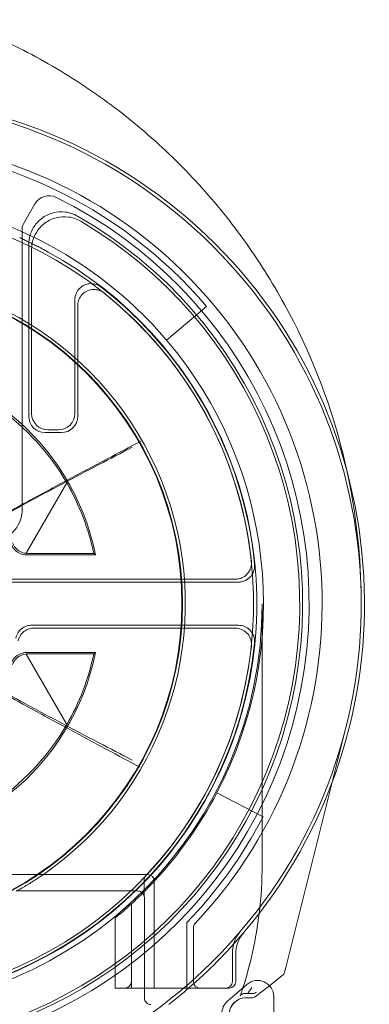
# Model space of a CAD drawing. Units: millimetres. Extents: x -32 to 32, y -2 to 960.
# Drawn here: x 5 to 16, y 44 to 74 of the extents above; entities that cross this region are included whole.
import ezdxf

# ---------------------------------------------------------------- set-up
doc = ezdxf.new("R2010")
doc.units = ezdxf.units.MM
doc.header["$MEASUREMENT"] = 0

msp = doc.modelspace()

# ---------------------------------------------------------------- linework, layer by layer
at = {"color": 0, "linetype": 'Continuous', "lineweight": 0, "extrusion": (1.22465e-16, 1, -2.22045e-16)}
for p, q in [((5.127, 67.626), (5.49, 68.255)), ((5.1, 58.884), (5.1, 67.526)), ((5.3, 67.012), (5.3, 61.734)), ((5.387, 66.86), (5.387, 61.822)), ((6.713, 61.822), (6.713, 65.307)), ((6.8, 61.734), (6.8, 65.128)), ((9.53, 64.073), (10.75, 65.109)), ((5.8, 61.234), (6.3, 61.234)), ((5.887, 61.322), (6.213, 61.322)), ((6.47, 59.691), (5.222, 57.53)), ((5.231, 57.484), (7.348, 57.484)), ((7.295, 57.528), (5.261, 57.528)), ((11.633, 56.734), (4.092, 56.734)), ((11.73, 56.647), (4.184, 56.647)), ((12.461, 55.984), (12.461, 47.984)), ((11.73, 55.322), (5.389, 55.322)), ((5.459, 55.234), (11.633, 55.234)), ((5.222, 54.439), (6.47, 52.278)), ((7.348, 54.484), (5.231, 54.484)), ((5.261, 54.441), (7.295, 54.441)), ((14.608, 50.511), (15.036, 52.222)), ((13.183, 44.817), (14.608, 50.511)), ((12.49, 49.442), (11.073, 50.184)), ((-8.95, 47.668), (8.95, 47.668)), ((8.84, 47.499), (8.84, 47.367)), ((9.15, 47.468), (9.15, 44.384)), ((8.648, 47.167), (4.949, 47.167)), ((8.848, 46.967), (8.848, 43.883)), ((8.45, 44.184), (8.45, 46.773)), ((7.95, 46.338), (7.95, 44.184)), ((10.15, 44.184), (10.15, 46.197)), ((10.35, 46.037), (10.35, 44.384)), ((11.55, 44.384), (11.55, 45.272)), ((11.65, 44.384), (11.65, 45.236)), ((13.149, 44.679), (13.183, 44.817)), ((12.682, 44.261), (13.078, 44.57)), ((12.682, 44.261), (13.078, 44.57)), ((13.149, 44.679), (13.149, 44.679)), ((7.95, 44.184), (8.45, 44.184)), ((8.45, 44.184), (8.848, 44.184)), ((8.848, 44.184), (9.15, 44.184)), ((9.15, 44.184), (9.15, 44.384)), ((9.15, 44.184), (11.45, 44.184)), ((11.397, 43.785), (11.989, 44.298)), ((12.254, 43.927), (12.682, 44.261)), ((12.254, 43.927), (12.682, 44.261)), ((12.131, 43.884), (11.95, 43.884)), ((12.817, 43.928), (13.526, -1.695))]:
    msp.add_line(p, q, dxfattribs=at)
at = {"color": 0, "linetype": 'Continuous', "lineweight": 0}
msp.add_circle((0, 55.984), 10.017, dxfattribs=at)
at = {"color": 0, "linetype": 'Continuous', "lineweight": 0, "extrusion": (-2.71926e-32, -2.22045e-16, -1)}
msp.add_circle((0, 55.984), 10, dxfattribs=at)
for centre, radius, start, end in [((0, 55.984), 14.3, 316.6844, 223.3156), ((0, 55.984), 12.198, 317.0185, 222.9815), ((0, 55.984), 13.9, 116.2304, 63.7696), ((0, 55.984), 12.5, 40.3228, 139.6772), ((0, 55.984), 12.298, 118.6496, 267.3476), ((0, 55.984), 12.287, 127.7274, 174.3391), ((0, 55.984), 12.2, 128.6036, 173.8671), ((0, 55.984), 12.5, 139.6772, 207.6455), ((0, 55.984), 7.456, 150.1938, 168.0521), ((-4.1, 58.884), 1, 180, 270), ((0, 55.984), 12.461, 180, 0), ((0, 55.984), 12.2, 186.1329, 353.8671), ((0, 55.984), 7.456, 191.9479, 209.8062), ((0, 55.984), 12.5, 207.6455, 222.9457), ((0, 55.984), 12.5, 222.9457, 224.9918), ((0, 55.984), 12.198, 222.9815, 223.1893), ((0, 55.984), 12.5, 224.9918, 227.4681), ((-8.648, 46.967), 0.2, 90, 180), ((0, 55.984), 12.5, 227.4681, 230.5058), ((-10.55, 46.037), 0.2, 0, 43.3156), ((-12.65, 45.236), 1, 0, 40.3549), ((-12.317, 43.92), 0.5, 49.1088, 179.1088), ((-10.55, 44.384), 0.2, 270, 360), ((-11.35, 44.384), 0.2, 180, 270), ((-11.45, 44.384), 0.2, 180, 270), ((-9.048, 43.883), 0.2, 269.9983, 0.0017), ((-11.95, 43.384), 0.5, 360, 90), ((-11.725, 43.407), 0.5, 359.1088, 49.1088)]:
    msp.add_arc(centre, radius, start, end, dxfattribs=at)
at = {"color": 0, "linetype": 'Continuous', "lineweight": 0}
for centre, radius, start, end in [((0, 55.984), 15.6, 319.6451, 220.3549), ((0, 55.984), 15.5, 319.5177, 220.4823), ((0, 55.984), 14.1, 40.3228, 139.6772), ((5.923, 68.005), 0.5, 63.7696, 150), ((0, 55.984), 13.7, 119.7396, 60.2604), ((0, 55.984), 13.613, 120.425, 59.575), ((5.3, 67.526), 0.2, 150, 180), ((0, 55.984), 10.104, 304.6027, 235.3973), ((0, 55.984), 7.5, 11.537, 168.463), ((0, 55.984), 12.287, 185.6609, 354.3391), ((0, 55.984), 7.5, 191.537, 348.463), ((0, 55.984), 14.1, 316.0428, 332.3545), ((0, 47.984), 12.461, 353.0627, 0), ((0, 55.984), 10.104, 303.2421, 304.6027), ((8.95, 47.468), 0.2, 0, 90), ((0, 47.984), 12.461, 342.2985, 353.0627), ((0, 55.984), 15.5, 220.4823, 319.5177), ((0, 55.984), 15.6, 310.8513, 319.6451), ((12.55, 45.272), 1, 139.5177, 180), ((12.955, 44.727), 0.2, 307.9753, 345.9506), ((8.25, 44.384), 0.2, 270, 360), ((0, 55.984), 15.6, 307.9476, 310.8513), ((0, 47.984), 12.461, 342.1323, 342.2985), ((12.131, 44.084), 0.2, 270, 307.9753)]:
    msp.add_arc(centre, radius, start, end, dxfattribs=at)
at = {"color": 0, "linetype": 'Continuous', "lineweight": 0, "extrusion": (-2.46519e-32, -2.22045e-16, -1)}
for centre, major_axis, ratio, start_param, end_param in [((0.056, 55.952), (-6.43, 3.712), 0.999963, 1.246381, 2.090283), ((6.3, 61.735), (-0.354, 0.354), 0.999924, 2.356233, 3.926953), ((11.95, 43.384), (-0.354, 0.354), 0.999924, -0.78536, 0.78536)]:
    msp.add_ellipse(centre, major_axis=major_axis, ratio=ratio, start_param=start_param, end_param=end_param, dxfattribs=at)
at = {"color": 0, "linetype": 'Continuous', "lineweight": 0}
for centre, major_axis, ratio, start_param, end_param in [((5.8, 61.735), (-0.354, -0.354), 0.999924, -0.78536, 0.78536), ((5.887, 61.822), (-0.354, -0.354), 0.999924, -0.78536, 0.78536), ((6.213, 61.822), (0.354, -0.354), 0.999924, -0.78536, 0.78536), ((12.955, 44.727), (-0.049, -0.194), 0.99996, 0.907998, 1.570796), ((12.131, 44.084), (-0.049, -0.194), 0.99996, 0.245199, 0.907998), ((12.166, 44.222), (0.168, -0.109), 0.991044, -0.996966, -0.334167)]:
    msp.add_ellipse(centre, major_axis=major_axis, ratio=ratio, start_param=start_param, end_param=end_param, dxfattribs=at)
at = {"color": 0, "linetype": 'Continuous', "lineweight": 0, "extrusion": (-3.69779e-32, -2.22045e-16, -1)}
msp.add_ellipse((0.056, 56.017), major_axis=(6.43, 3.712), ratio=0.999963, start_param=1.051309, end_param=1.895212, dxfattribs=at)
at = {"color": 0, "linetype": 'Continuous', "lineweight": 0, "extrusion": (-2.71932e-32, -2.22045e-16, -1)}
msp.add_ellipse((11.909, 44.022), major_axis=(0.325, 0), ratio=0.00537, start_param=-1.227863, end_param=-0.661455, dxfattribs=at)
at = {"color": 0, "linetype": 'Continuous', "lineweight": 0}
for points, knots in [([(15.068, 60.025), (15.016, 60.265), (14.595, 62.045), (13.614, 64.525), (12.137, 66.857), (11.189, 68.09), (10.432, 68.96), (9.619, 69.788), (8.467, 70.826), (6.908, 71.991), (4.974, 73.098), (3.639, 73.672), (3, 73.908)], [0.308712, 0.308712, 0.308712, 0.308712, 0.365347, 0.730694, 0.913368, 1.004705, 1.096042, 1.187378, 1.278715, 1.461389, 1.644062, 1.805994, 1.805994, 1.805994, 1.805994]), ([(5.3, 67.012), (5.3, 67.101), (5.312, 67.189), (5.359, 67.36), (5.393, 67.443), (5.504, 67.631), (5.592, 67.73), (5.799, 67.887), (5.917, 67.945), (6.169, 68.012), (6.3, 68.02), (6.558, 67.987), (6.683, 67.945), (6.796, 67.88)], [0, 0, 0, 0, 0.026649, 0.026649, 0.0532968, 0.0532968, 0.0923564, 0.0923564, 0.1314161, 0.1314161, 0.1704803, 0.1704803, 0.2095508, 0.2095508, 0.2095508, 0.2095508]), ([(6.894, 67.723), (6.781, 67.789), (6.657, 67.832), (6.399, 67.869), (6.268, 67.862), (6.016, 67.798), (5.897, 67.742), (5.688, 67.587), (5.599, 67.489), (5.485, 67.3), (5.448, 67.217), (5.4, 67.042), (5.387, 66.951), (5.387, 66.86)], [0, 0, 0, 0, 0.0390708, 0.0390708, 0.0781351, 0.0781351, 0.1171947, 0.1171947, 0.1562541, 0.1562541, 0.1835028, 0.1835028, 0.2107527, 0.2107527, 0.2107527, 0.2107527]), ([(5.645, 66.912), (5.604, 66.934), (5.562, 66.955), (5.48, 66.997), (5.439, 67.018), (5.356, 67.06), (5.314, 67.08), (5.231, 67.12), (5.189, 67.14), (5.105, 67.18), (5.063, 67.199), (5.021, 67.219)], [-1.56299207, -1.56299207, -1.56299207, -1.56299207, -1.55169512, -1.55169512, -1.54039817, -1.54039817, -1.52910123, -1.52910123, -1.51780428, -1.51780428, -1.50650734, -1.50650734, -1.50650734, -1.50650734]), ([(5.645, 66.912), (5.658, 66.905), (5.672, 66.898), (5.702, 66.882), (5.718, 66.873), (5.751, 66.855), (5.769, 66.846), (5.804, 66.827), (5.822, 66.817), (5.859, 66.797), (5.878, 66.787), (5.896, 66.777)], [0, 0, 0, 0, 0.00628309, 0.00628309, 0.01256619, 0.01256619, 0.01884928, 0.01884928, 0.02513238, 0.02513238, 0.03141547, 0.03141547, 0.03141547, 0.03141547]), ([(6.713, 65.307), (6.713, 65.373), (6.725, 65.437), (6.775, 65.558), (6.811, 65.612), (6.903, 65.705), (6.957, 65.742), (7.077, 65.793), (7.141, 65.807), (7.262, 65.808), (7.318, 65.799), (7.424, 65.764), (7.474, 65.737), (7.519, 65.703)], [0, 0, 0, 0, 0.019537, 0.019537, 0.0390699, 0.0390699, 0.0585994, 0.0585994, 0.0781283, 0.0781283, 0.0949572, 0.0949572, 0.1117871, 0.1117871, 0.1117871, 0.1117871]), ([(6.8, 65.128), (6.8, 65.193), (6.813, 65.257), (6.862, 65.378), (6.898, 65.433), (6.99, 65.525), (7.044, 65.562), (7.164, 65.613), (7.228, 65.627), (7.351, 65.629), (7.408, 65.619), (7.516, 65.582), (7.567, 65.554), (7.612, 65.519)], [0, 0, 0, 0, 0.0195372, 0.0195372, 0.0390702, 0.0390702, 0.0585997, 0.0585997, 0.0781285, 0.0781285, 0.0953424, 0.0953424, 0.1125574, 0.1125574, 0.1125574, 0.1125574]), ([(8.47, 60.785), (8.131, 60.609), (7.792, 60.432), (7.053, 60.045), (6.655, 59.835), (6.256, 59.623), (5.854, 59.409), (5.451, 59.194), (4.706, 58.789), (4.363, 58.601), (4.021, 58.411)], [-0.5212689, -0.5212689, -0.5212689, -0.5212689, -0.406849, -0.406849, -0.272233, -0.272233, -0.272233, -0.1361165, -0.1361165, -0.0195173, -0.0195173, -0.0195173, -0.0195173]), ([(8.738, 60.971), (8.394, 60.79), (8.05, 60.609), (7.304, 60.215), (6.901, 60.001), (6.499, 59.785), (6.085, 59.564), (5.671, 59.34), (4.917, 58.928), (4.576, 58.74), (4.236, 58.55)], [0.0199977, 0.0199977, 0.0199977, 0.0199977, 0.1361829, 0.1361829, 0.2723658, 0.2723658, 0.2723658, 0.4126359, 0.4126359, 0.5287198, 0.5287198, 0.5287198, 0.5287198]), ([(15.5, 55.984), (15.5, 56.021), (15.5, 56.057), (15.492, 57.395), (15.35, 58.719), (15.068, 60.025)], [-0.0085832, -0.0085832, -0.0085832, -0.0085832, 0, 0, 0.3087118, 0.3087118, 0.3087118, 0.3087118]), ([(5.231, 57.484), (5.166, 57.484), (5.101, 57.497), (4.981, 57.547), (4.926, 57.583), (4.854, 57.654), (4.832, 57.681), (4.793, 57.741), (4.776, 57.773), (4.764, 57.806)], [0, 0, 0, 0, 0.01953205, 0.01953205, 0.03906332, 0.03906332, 0.04974174, 0.04974174, 0.06042024, 0.06042024, 0.06042024, 0.06042024]), ([(5.222, 57.53), (5.154, 57.535), (5.09, 57.555), (4.979, 57.614), (4.931, 57.651), (4.853, 57.741), (4.82, 57.792), (4.798, 57.851)], [0.00508859, 0.00508859, 0.00508859, 0.00508859, 0.03252796, 0.03252796, 0.05761213, 0.05761213, 0.08145269, 0.08145269, 0.08145269, 0.08145269]), ([(12.13, 57.288), (12.137, 57.223), (12.131, 57.158), (12.095, 57.033), (12.065, 56.974), (11.984, 56.872), (11.934, 56.83), (11.84, 56.777), (11.8, 56.761), (11.718, 56.74), (11.676, 56.734), (11.633, 56.734)], [0, 0, 0, 0, 0.01953301, 0.01953301, 0.03906436, 0.03906436, 0.05859504, 0.05859504, 0.07135118, 0.07135118, 0.08410756, 0.08410756, 0.08410756, 0.08410756]), ([(12.227, 57.197), (12.234, 57.132), (12.227, 57.066), (12.19, 56.942), (12.159, 56.883), (12.078, 56.782), (12.027, 56.74), (11.933, 56.689), (11.894, 56.673), (11.813, 56.652), (11.772, 56.647), (11.73, 56.647)], [0, 0, 0, 0, 0.01953298, 0.01953298, 0.03906433, 0.03906433, 0.05859502, 0.05859502, 0.0711444, 0.0711444, 0.08369401, 0.08369401, 0.08369401, 0.08369401]), ([(4.9, 54.927), (4.914, 54.991), (4.94, 55.051), (5.013, 55.159), (5.06, 55.205), (5.155, 55.267), (5.2, 55.287), (5.292, 55.315), (5.34, 55.322), (5.389, 55.322)], [0, 0, 0, 0, 0.01953231, 0.01953231, 0.0390636, 0.0390636, 0.05357426, 0.05357426, 0.06808509, 0.06808509, 0.06808509, 0.06808509]), ([(11.73, 55.322), (11.795, 55.322), (11.859, 55.309), (11.98, 55.26), (12.035, 55.223), (12.127, 55.132), (12.164, 55.078), (12.206, 54.979), (12.218, 54.939), (12.23, 54.856), (12.231, 54.814), (12.227, 54.772)], [0, 0, 0, 0, 0.019533, 0.019533, 0.03906437, 0.03906437, 0.05859508, 0.05859508, 0.07114442, 0.07114442, 0.08369401, 0.08369401, 0.08369401, 0.08369401]), ([(4.971, 54.846), (4.986, 54.91), (5.013, 54.97), (5.088, 55.076), (5.135, 55.121), (5.23, 55.182), (5.273, 55.201), (5.364, 55.228), (5.411, 55.234), (5.459, 55.234)], [0, 0, 0, 0, 0.01953229, 0.01953229, 0.03906357, 0.03906357, 0.05325772, 0.05325772, 0.06745202, 0.06745202, 0.06745202, 0.06745202]), ([(11.633, 55.234), (11.698, 55.234), (11.763, 55.222), (11.883, 55.172), (11.938, 55.136), (12.031, 55.045), (12.068, 54.99), (12.11, 54.891), (12.121, 54.85), (12.134, 54.766), (12.135, 54.723), (12.13, 54.681)], [0, 0, 0, 0, 0.01953302, 0.01953302, 0.0390644, 0.0390644, 0.0585951, 0.0585951, 0.0713512, 0.0713512, 0.08410756, 0.08410756, 0.08410756, 0.08410756]), ([(4.764, 54.163), (4.787, 54.224), (4.822, 54.28), (4.911, 54.374), (4.964, 54.413), (5.056, 54.454), (5.09, 54.466), (5.16, 54.481), (5.195, 54.484), (5.231, 54.484)], [0, 0, 0, 0, 0.01953207, 0.01953207, 0.03906336, 0.03906336, 0.04974176, 0.04974176, 0.06042024, 0.06042024, 0.06042024, 0.06042024]), ([(4.798, 54.118), (4.826, 54.191), (4.868, 54.253), (4.966, 54.346), (5.019, 54.381), (5.122, 54.423), (5.171, 54.435), (5.222, 54.439)], [0, 0, 0, 0, 0.02953896, 0.02953896, 0.05580585, 0.05580585, 0.07629142, 0.07629142, 0.07629142, 0.07629142]), ([(4.021, 53.558), (4.363, 53.368), (4.706, 53.18), (5.451, 52.775), (5.854, 52.56), (6.256, 52.346), (6.655, 52.134), (7.053, 51.924), (7.792, 51.537), (8.131, 51.36), (8.47, 51.184)], [0.0195173, 0.0195173, 0.0195173, 0.0195173, 0.1361165, 0.1361165, 0.272233, 0.272233, 0.272233, 0.406849, 0.406849, 0.5212689, 0.5212689, 0.5212689, 0.5212689]), ([(4.226, 53.403), (4.565, 53.211), (4.906, 53.022), (5.658, 52.607), (6.071, 52.382), (6.485, 52.159), (6.886, 51.942), (7.288, 51.727), (8.033, 51.329), (8.376, 51.147), (8.719, 50.965)], [-0.5287198, -0.5287198, -0.5287198, -0.5287198, -0.4126359, -0.4126359, -0.2723658, -0.2723658, -0.2723658, -0.1361829, -0.1361829, -0.0199977, -0.0199977, -0.0199977, -0.0199977]), ([(4.919, 47.165), (4.928, 47.169), (4.938, 47.175), (4.973, 47.193), (5.001, 47.209), (5.076, 47.251), (5.125, 47.279), (5.226, 47.338), (5.277, 47.369), (5.381, 47.433), (5.433, 47.466), (5.503, 47.511), (5.521, 47.523), (5.539, 47.534)], [0.01379533, 0.01379533, 0.01379533, 0.01379533, 0.01918836, 0.01918836, 0.03156158, 0.03156158, 0.05058818, 0.05058818, 0.06961477, 0.06961477, 0.08864137, 0.08864137, 0.09513297, 0.09513297, 0.09513297, 0.09513297]), ([(8.894, 47.636), (8.882, 47.623), (8.871, 47.609), (8.854, 47.575), (8.847, 47.556), (8.841, 47.524), (8.84, 47.512), (8.84, 47.499)], [0, 0, 0, 0, 0.0105393, 0.0105393, 0.02260707, 0.02260707, 0.03014942, 0.03014942, 0.03014942, 0.03014942]), ([(8.841, 47.019), (8.841, 47.008), (8.842, 46.999), (8.842, 46.988), (8.842, 46.985), (8.842, 46.983), (8.842, 46.983), (8.842, 46.985), (8.842, 46.986), (8.842, 46.988), (8.842, 46.989), (8.841, 46.993), (8.841, 46.995), (8.84, 47.003), (8.839, 47.007), (8.835, 47.022), (8.835, 47.031), (8.816, 47.068), (8.81, 47.079), (8.791, 47.102), (8.782, 47.112), (8.753, 47.135), (8.73, 47.15), (8.681, 47.164), (8.662, 47.167), (8.643, 47.167)], [1.0705111, 1.0705111, 1.0705111, 1.0705111, 1.2513922, 1.2513922, 1.3771307, 1.3771307, 1.4491931, 1.4491931, 1.4775417, 1.4775417, 1.4936388, 1.4936388, 1.5169089, 1.5169089, 1.5345331, 1.5345331, 1.5538213, 1.5538213, 1.5601954, 1.5601954, 1.5636361, 1.5636361, 1.5683051, 1.5683051, 1.5707963, 1.5707963, 1.5707963, 1.5707963]), ([(8.84, 47.367), (8.84, 47.325), (8.84, 47.284), (8.84, 47.204), (8.84, 47.167), (8.84, 47.1), (8.841, 47.07), (8.841, 47.036), (8.841, 47.027), (8.841, 47.019)], [0, 0, 0, 0, 0.314159, 0.314159, 0.628319, 0.628319, 0.942478, 0.942478, 1.070511, 1.070511, 1.070511, 1.070511]), ([(11.79, 43.954), (11.79, 43.954), (11.79, 43.956), (11.792, 43.961), (11.794, 43.965), (11.799, 43.979), (11.804, 43.993), (11.817, 44.03), (11.825, 44.054), (11.842, 44.106), (11.851, 44.133), (11.86, 44.161)], [0, 0, 0, 0, 0.00367432, 0.00367432, 0.00738292, 0.00738292, 0.01497138, 0.01497138, 0.02390206, 0.02390206, 0.03267296, 0.03267296, 0.03267296, 0.03267296]), ([(12.147, 44.208), (12.146, 44.206), (12.144, 44.204), (12.102, 44.143), (12.06, 44.083), (12.019, 44.024)], [-0.02716329, -0.02716329, -0.02716329, -0.02716329, -0.02654998, -0.02654998, -0.00501959, -0.00501959, -0.00501959, -0.00501959]), ([(11.877, 44.022), (11.877, 44.023), (11.883, 44.023), (11.903, 44.023), (11.92, 44.023), (11.956, 44.024), (11.982, 44.024), (12.01, 44.024), (12.014, 44.024), (12.019, 44.024)], [0.06097477, 0.06097477, 0.06097477, 0.06097477, 0.06808426, 0.06808426, 0.07557864, 0.07557864, 0.08331583, 0.08331583, 0.08462282, 0.08462282, 0.08462282, 0.08462282])]:
    msp.add_open_spline(points, degree=3, knots=knots, dxfattribs=at)
for points, degree in [([(5.261, 57.528), (5.248, 57.528), (5.235, 57.529), (5.222, 57.53)], 3), ([(7.348, 57.484), (7.322, 57.506), (7.295, 57.528)], 2), ([(5.222, 54.439), (5.235, 54.44), (5.248, 54.441), (5.261, 54.441)], 3), ([(7.348, 54.484), (7.322, 54.463), (7.295, 54.441)], 2), ([(11.792, 43.957), (11.791, 43.956), (11.79, 43.955), (11.79, 43.954)], 3), ([(11.839, 43.995), (11.824, 43.984), (11.808, 43.972), (11.792, 43.957)], 3), ([(11.877, 44.022), (11.858, 44.009), (11.839, 43.995)], 2)]:
    msp.add_open_spline(points, degree=degree, dxfattribs=at)

doc.saveas('drawing.dxf')
